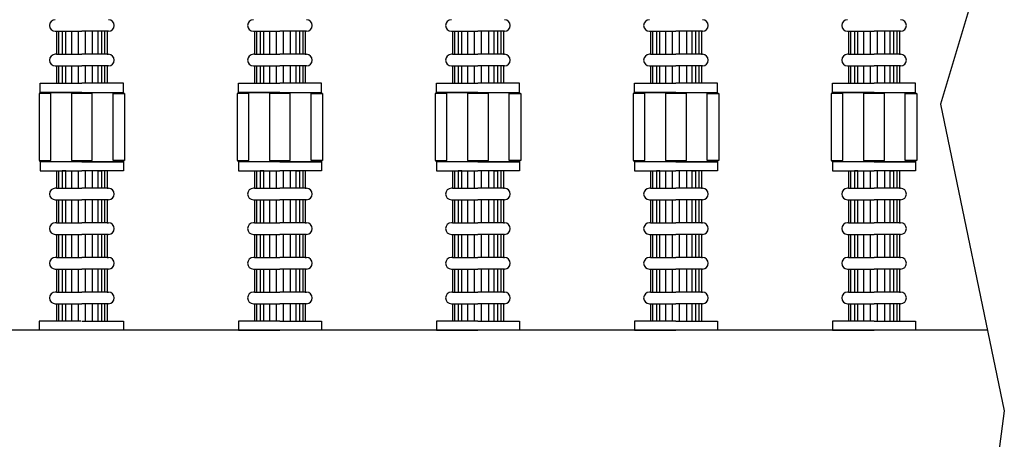
# Model space of a CAD drawing. Extents: x 6437 to 11581, y -3116 to -1256.
# Drawn here: x 8216 to 8704, y -1883 to -1675 of the extents above; entities that cross this region are included whole.
import ezdxf

# ---------------------------------------------------------------- set-up
doc = ezdxf.new("R2010")
doc.units = 0
doc.header["$LTSCALE"] = 85
doc.header["$MEASUREMENT"] = 0
doc.layers.get('0').update_dxf_attribs({"linetype": 'CONTINUOUS'})
doc.layers.add('3', color=100, linetype='CONTINUOUS')

msp = doc.modelspace()

# ---------------------------------------------------------------- linework, layer by layer
at = {"color": 7}
for p, q in [((8689.82, -1656.89), (8672.08, -1716.8)), ((8672.08, -1716.8), (8703.57, -1868.56)), ((8695.29, -1828.66), (8119.4, -1828.66)), ((8703.57, -1868.56), (8687.07, -1989.52))]:
    msp.add_line(p, q, dxfattribs=at)
at = {"layer": '3', "color": 7}
for p, q in [((8233.96, -1680.64), (8234.53, -1680.64)), ((8234.53, -1680.64), (8234.53, -1692.07)), ((8234.53, -1680.64), (8247.1, -1680.64)), ((8235.67, -1692.07), (8235.67, -1680.64)), ((8237.39, -1680.64), (8237.39, -1692.07)), ((8239.1, -1692.07), (8239.1, -1680.64)), ((8241.96, -1680.64), (8241.96, -1692.07)), ((8245.39, -1692.07), (8245.39, -1680.64)), ((8259.68, -1680.64), (8247.1, -1680.64)), ((8248.82, -1692.07), (8248.82, -1680.64)), ((8252.25, -1680.64), (8252.25, -1692.07)), ((8255.1, -1692.07), (8255.1, -1680.64)), ((8256.82, -1680.64), (8256.82, -1692.07)), ((8258.53, -1692.07), (8258.53, -1680.64)), ((8259.68, -1680.64), (8259.68, -1692.07)), ((8260.25, -1680.64), (8259.68, -1680.64)), ((8331.96, -1680.64), (8332.53, -1680.64)), ((8332.53, -1680.64), (8345.1, -1680.64)), ((8332.53, -1680.64), (8332.53, -1692.07)), ((8333.67, -1692.07), (8333.67, -1680.64)), ((8335.39, -1680.64), (8335.39, -1692.07)), ((8337.1, -1692.07), (8337.1, -1680.64)), ((8339.96, -1680.64), (8339.96, -1692.07)), ((8343.39, -1692.07), (8343.39, -1680.64)), ((8357.68, -1680.64), (8345.1, -1680.64)), ((8346.82, -1692.07), (8346.82, -1680.64)), ((8350.25, -1680.64), (8350.25, -1692.07)), ((8353.1, -1692.07), (8353.1, -1680.64)), ((8354.82, -1680.64), (8354.82, -1692.07)), ((8356.53, -1692.07), (8356.53, -1680.64)), ((8358.25, -1680.64), (8357.68, -1680.64)), ((8357.68, -1680.64), (8357.68, -1692.07)), ((8429.96, -1680.64), (8430.53, -1680.64)), ((8430.53, -1680.64), (8443.1, -1680.64)), ((8430.53, -1680.64), (8430.53, -1692.07)), ((8431.67, -1692.07), (8431.67, -1680.64)), ((8433.39, -1680.64), (8433.39, -1692.07)), ((8435.1, -1692.07), (8435.1, -1680.64)), ((8437.96, -1680.64), (8437.96, -1692.07)), ((8441.39, -1692.07), (8441.39, -1680.64)), ((8455.68, -1680.64), (8443.1, -1680.64)), ((8444.82, -1692.07), (8444.82, -1680.64)), ((8448.25, -1680.64), (8448.25, -1692.07)), ((8451.1, -1692.07), (8451.1, -1680.64)), ((8452.82, -1680.64), (8452.82, -1692.07)), ((8454.53, -1692.07), (8454.53, -1680.64)), ((8456.25, -1680.64), (8455.68, -1680.64)), ((8455.68, -1680.64), (8455.68, -1692.07)), ((8527.96, -1680.64), (8528.53, -1680.64)), ((8528.53, -1680.64), (8541.1, -1680.64)), ((8528.53, -1680.64), (8528.53, -1692.07)), ((8529.67, -1692.07), (8529.67, -1680.64)), ((8531.39, -1680.64), (8531.39, -1692.07)), ((8533.1, -1692.07), (8533.1, -1680.64)), ((8535.96, -1680.64), (8535.96, -1692.07)), ((8539.39, -1692.07), (8539.39, -1680.64)), ((8553.68, -1680.64), (8541.1, -1680.64)), ((8542.82, -1692.07), (8542.82, -1680.64)), ((8546.25, -1680.64), (8546.25, -1692.07)), ((8549.1, -1692.07), (8549.1, -1680.64)), ((8550.82, -1680.64), (8550.82, -1692.07)), ((8552.53, -1692.07), (8552.53, -1680.64)), ((8554.25, -1680.64), (8553.68, -1680.64)), ((8553.68, -1680.64), (8553.68, -1692.07)), ((8625.96, -1680.64), (8626.53, -1680.64)), ((8626.53, -1680.64), (8639.1, -1680.64)), ((8626.53, -1680.64), (8626.53, -1692.07)), ((8627.67, -1692.07), (8627.67, -1680.64)), ((8629.39, -1680.64), (8629.39, -1692.07)), ((8631.1, -1692.07), (8631.1, -1680.64)), ((8633.96, -1680.64), (8633.96, -1692.07)), ((8637.39, -1692.07), (8637.39, -1680.64)), ((8651.68, -1680.64), (8639.1, -1680.64)), ((8640.82, -1692.07), (8640.82, -1680.64)), ((8644.25, -1680.64), (8644.25, -1692.07)), ((8647.1, -1692.07), (8647.1, -1680.64)), ((8648.82, -1680.64), (8648.82, -1692.07)), ((8650.53, -1692.07), (8650.53, -1680.64)), ((8652.25, -1680.64), (8651.68, -1680.64)), ((8651.68, -1680.64), (8651.68, -1692.07)), ((8234.53, -1692.07), (8233.96, -1692.07)), ((8234.53, -1692.07), (8247.1, -1692.07)), ((8259.68, -1692.07), (8247.1, -1692.07)), ((8259.68, -1692.07), (8260.25, -1692.07)), ((8332.53, -1692.07), (8331.96, -1692.07)), ((8332.53, -1692.07), (8345.1, -1692.07)), ((8357.68, -1692.07), (8345.1, -1692.07)), ((8357.68, -1692.07), (8358.25, -1692.07)), ((8430.53, -1692.07), (8429.96, -1692.07)), ((8430.53, -1692.07), (8443.1, -1692.07)), ((8455.68, -1692.07), (8443.1, -1692.07)), ((8455.68, -1692.07), (8456.25, -1692.07)), ((8528.53, -1692.07), (8527.96, -1692.07)), ((8528.53, -1692.07), (8541.1, -1692.07)), ((8553.68, -1692.07), (8541.1, -1692.07)), ((8553.68, -1692.07), (8554.25, -1692.07)), ((8626.53, -1692.07), (8625.96, -1692.07)), ((8626.53, -1692.07), (8639.1, -1692.07)), ((8651.68, -1692.07), (8639.1, -1692.07)), ((8651.68, -1692.07), (8652.25, -1692.07)), ((8233.96, -1697.79), (8234.53, -1697.79)), ((8234.53, -1697.79), (8247.1, -1697.79)), ((8234.53, -1697.79), (8234.53, -1706.36)), ((8235.67, -1706.36), (8235.67, -1697.79)), ((8237.39, -1697.79), (8237.39, -1706.36)), ((8239.1, -1706.36), (8239.1, -1697.79)), ((8241.96, -1697.79), (8241.96, -1706.36)), ((8245.39, -1706.36), (8245.39, -1697.79)), ((8259.68, -1697.79), (8247.1, -1697.79)), ((8248.82, -1706.36), (8248.82, -1697.79)), ((8252.25, -1697.79), (8252.25, -1706.36)), ((8255.1, -1706.36), (8255.1, -1697.79)), ((8256.82, -1697.79), (8256.82, -1706.36)), ((8258.53, -1706.36), (8258.53, -1697.79)), ((8260.25, -1697.79), (8259.68, -1697.79)), ((8259.68, -1697.79), (8259.68, -1706.36)), ((8331.96, -1697.79), (8332.53, -1697.79)), ((8332.53, -1697.79), (8345.1, -1697.79)), ((8332.53, -1697.79), (8332.53, -1706.36)), ((8333.67, -1706.36), (8333.67, -1697.79)), ((8335.39, -1697.79), (8335.39, -1706.36)), ((8337.1, -1706.36), (8337.1, -1697.79)), ((8339.96, -1697.79), (8339.96, -1706.36)), ((8343.39, -1706.36), (8343.39, -1697.79)), ((8357.68, -1697.79), (8345.1, -1697.79)), ((8346.82, -1706.36), (8346.82, -1697.79)), ((8350.25, -1697.79), (8350.25, -1706.36)), ((8353.1, -1706.36), (8353.1, -1697.79)), ((8354.82, -1697.79), (8354.82, -1706.36)), ((8356.53, -1706.36), (8356.53, -1697.79)), ((8357.68, -1697.79), (8357.68, -1706.36)), ((8358.25, -1697.79), (8357.68, -1697.79)), ((8429.96, -1697.79), (8430.53, -1697.79)), ((8430.53, -1697.79), (8430.53, -1706.36)), ((8430.53, -1697.79), (8443.1, -1697.79)), ((8431.67, -1706.36), (8431.67, -1697.79)), ((8433.39, -1697.79), (8433.39, -1706.36)), ((8435.1, -1706.36), (8435.1, -1697.79)), ((8437.96, -1697.79), (8437.96, -1706.36)), ((8441.39, -1706.36), (8441.39, -1697.79)), ((8455.68, -1697.79), (8443.1, -1697.79)), ((8444.82, -1706.36), (8444.82, -1697.79)), ((8448.25, -1697.79), (8448.25, -1706.36)), ((8451.1, -1706.36), (8451.1, -1697.79)), ((8452.82, -1697.79), (8452.82, -1706.36)), ((8454.53, -1706.36), (8454.53, -1697.79)), ((8455.68, -1697.79), (8455.68, -1706.36)), ((8456.25, -1697.79), (8455.68, -1697.79)), ((8527.96, -1697.79), (8528.53, -1697.79)), ((8528.53, -1697.79), (8541.1, -1697.79)), ((8528.53, -1697.79), (8528.53, -1706.36)), ((8529.67, -1706.36), (8529.67, -1697.79)), ((8531.39, -1697.79), (8531.39, -1706.36)), ((8533.1, -1706.36), (8533.1, -1697.79)), ((8535.96, -1697.79), (8535.96, -1706.36)), ((8539.39, -1706.36), (8539.39, -1697.79)), ((8553.68, -1697.79), (8541.1, -1697.79)), ((8542.82, -1706.36), (8542.82, -1697.79)), ((8546.25, -1697.79), (8546.25, -1706.36)), ((8549.1, -1706.36), (8549.1, -1697.79)), ((8550.82, -1697.79), (8550.82, -1706.36)), ((8552.53, -1706.36), (8552.53, -1697.79)), ((8553.68, -1697.79), (8553.68, -1706.36)), ((8554.25, -1697.79), (8553.68, -1697.79)), ((8625.96, -1697.79), (8626.53, -1697.79)), ((8626.53, -1697.79), (8626.53, -1706.36)), ((8626.53, -1697.79), (8639.1, -1697.79)), ((8627.67, -1706.36), (8627.67, -1697.79)), ((8629.39, -1697.79), (8629.39, -1706.36)), ((8631.1, -1706.36), (8631.1, -1697.79)), ((8633.96, -1697.79), (8633.96, -1706.36)), ((8637.39, -1706.36), (8637.39, -1697.79)), ((8651.68, -1697.79), (8639.1, -1697.79)), ((8640.82, -1706.36), (8640.82, -1697.79)), ((8644.25, -1697.79), (8644.25, -1706.36)), ((8647.1, -1706.36), (8647.1, -1697.79)), ((8648.82, -1697.79), (8648.82, -1706.36)), ((8650.53, -1706.36), (8650.53, -1697.79)), ((8651.68, -1697.79), (8651.68, -1706.36)), ((8652.25, -1697.79), (8651.68, -1697.79)), ((8226.53, -1706.36), (8247.1, -1706.36)), ((8226.53, -1710.93), (8226.53, -1706.36)), ((8267.68, -1706.36), (8247.1, -1706.36)), ((8267.68, -1710.93), (8267.68, -1706.36)), ((8324.53, -1706.36), (8345.1, -1706.36)), ((8324.53, -1710.93), (8324.53, -1706.36)), ((8365.68, -1706.36), (8345.1, -1706.36)), ((8365.68, -1710.93), (8365.68, -1706.36)), ((8422.53, -1710.93), (8422.53, -1706.36)), ((8422.53, -1706.36), (8443.1, -1706.36)), ((8463.68, -1706.36), (8443.1, -1706.36)), ((8463.68, -1710.93), (8463.68, -1706.36)), ((8520.53, -1706.36), (8541.1, -1706.36)), ((8520.53, -1710.93), (8520.53, -1706.36)), ((8561.68, -1706.36), (8541.1, -1706.36)), ((8561.68, -1710.93), (8561.68, -1706.36)), ((8618.53, -1706.36), (8639.1, -1706.36)), ((8618.53, -1710.93), (8618.53, -1706.36)), ((8659.68, -1706.36), (8639.1, -1706.36)), ((8659.68, -1710.93), (8659.68, -1706.36)), ((8231.67, -1711.5), (8225.96, -1711.5)), ((8225.96, -1711.5), (8225.96, -1744.65)), ((8226.53, -1710.93), (8247.1, -1710.93)), ((8247.1, -1710.93), (8226.53, -1710.93)), ((8226.53, -1711.5), (8226.53, -1710.93)), ((8231.67, -1744.65), (8231.67, -1711.5)), ((8252.25, -1711.5), (8241.96, -1711.5)), ((8241.96, -1711.5), (8241.96, -1744.65)), ((8247.1, -1710.93), (8267.68, -1710.93)), ((8247.1, -1710.93), (8267.68, -1710.93)), ((8252.25, -1744.65), (8252.25, -1711.5)), ((8262.53, -1711.5), (8268.25, -1711.5)), ((8262.53, -1744.65), (8262.53, -1711.5)), ((8267.68, -1710.93), (8267.68, -1711.5)), ((8268.25, -1711.5), (8268.25, -1744.65)), ((8323.96, -1711.5), (8323.96, -1744.65)), ((8329.67, -1711.5), (8323.96, -1711.5)), ((8345.1, -1710.93), (8324.53, -1710.93)), ((8324.53, -1710.93), (8345.1, -1710.93)), ((8324.53, -1711.5), (8324.53, -1710.93)), ((8329.67, -1744.65), (8329.67, -1711.5)), ((8339.96, -1711.5), (8339.96, -1744.65)), ((8350.25, -1711.5), (8339.96, -1711.5)), ((8345.1, -1710.93), (8365.68, -1710.93)), ((8345.1, -1710.93), (8365.68, -1710.93)), ((8350.25, -1744.65), (8350.25, -1711.5)), ((8360.53, -1744.65), (8360.53, -1711.5)), ((8360.53, -1711.5), (8366.25, -1711.5)), ((8365.68, -1710.93), (8365.68, -1711.5)), ((8366.25, -1711.5), (8366.25, -1744.65)), ((8421.96, -1711.5), (8421.96, -1744.65)), ((8427.67, -1711.5), (8421.96, -1711.5)), ((8422.53, -1711.5), (8422.53, -1710.93)), ((8443.1, -1710.93), (8422.53, -1710.93)), ((8422.53, -1710.93), (8443.1, -1710.93)), ((8427.67, -1744.65), (8427.67, -1711.5)), ((8437.96, -1711.5), (8437.96, -1744.65)), ((8448.25, -1711.5), (8437.96, -1711.5)), ((8443.1, -1710.93), (8463.68, -1710.93)), ((8443.1, -1710.93), (8463.68, -1710.93)), ((8448.25, -1744.65), (8448.25, -1711.5)), ((8458.53, -1744.65), (8458.53, -1711.5)), ((8458.53, -1711.5), (8464.25, -1711.5)), ((8463.68, -1710.93), (8463.68, -1711.5)), ((8464.25, -1711.5), (8464.25, -1744.65)), ((8519.96, -1711.5), (8519.96, -1744.65)), ((8525.67, -1711.5), (8519.96, -1711.5)), ((8541.1, -1710.93), (8520.53, -1710.93)), ((8520.53, -1710.93), (8541.1, -1710.93)), ((8520.53, -1711.5), (8520.53, -1710.93)), ((8525.67, -1744.65), (8525.67, -1711.5)), ((8546.25, -1711.5), (8535.96, -1711.5)), ((8535.96, -1711.5), (8535.96, -1744.65)), ((8541.1, -1710.93), (8561.68, -1710.93)), ((8541.1, -1710.93), (8561.68, -1710.93)), ((8546.25, -1744.65), (8546.25, -1711.5)), ((8556.53, -1744.65), (8556.53, -1711.5)), ((8556.53, -1711.5), (8562.25, -1711.5)), ((8561.68, -1710.93), (8561.68, -1711.5)), ((8562.25, -1711.5), (8562.25, -1744.65)), ((8623.67, -1711.5), (8617.96, -1711.5)), ((8617.96, -1711.5), (8617.96, -1744.65)), ((8639.1, -1710.93), (8618.53, -1710.93)), ((8618.53, -1710.93), (8639.1, -1710.93)), ((8618.53, -1711.5), (8618.53, -1710.93)), ((8623.67, -1744.65), (8623.67, -1711.5)), ((8633.96, -1711.5), (8633.96, -1744.65)), ((8644.25, -1711.5), (8633.96, -1711.5)), ((8639.1, -1710.93), (8659.68, -1710.93)), ((8639.1, -1710.93), (8659.68, -1710.93)), ((8644.25, -1744.65), (8644.25, -1711.5)), ((8654.53, -1744.65), (8654.53, -1711.5)), ((8654.53, -1711.5), (8660.25, -1711.5)), ((8659.68, -1710.93), (8659.68, -1711.5)), ((8660.25, -1711.5), (8660.25, -1744.65)), ((8225.96, -1744.65), (8231.67, -1744.65)), ((8226.53, -1745.22), (8226.53, -1744.65)), ((8247.1, -1745.22), (8226.53, -1745.22)), ((8226.53, -1745.22), (8226.53, -1749.79)), ((8267.68, -1745.22), (8226.53, -1745.22)), ((8241.96, -1744.65), (8252.25, -1744.65)), ((8247.1, -1745.22), (8267.68, -1745.22)), ((8268.25, -1744.65), (8262.53, -1744.65)), ((8267.68, -1744.65), (8267.68, -1745.22)), ((8267.68, -1745.22), (8267.68, -1749.79)), ((8323.96, -1744.65), (8329.67, -1744.65)), ((8324.53, -1745.22), (8324.53, -1744.65)), ((8365.68, -1745.22), (8324.53, -1745.22)), ((8345.1, -1745.22), (8324.53, -1745.22)), ((8324.53, -1745.22), (8324.53, -1749.79)), ((8339.96, -1744.65), (8350.25, -1744.65)), ((8345.1, -1745.22), (8365.68, -1745.22)), ((8366.25, -1744.65), (8360.53, -1744.65)), ((8365.68, -1744.65), (8365.68, -1745.22)), ((8365.68, -1745.22), (8365.68, -1749.79)), ((8421.96, -1744.65), (8427.67, -1744.65)), ((8422.53, -1745.22), (8422.53, -1744.65)), ((8463.68, -1745.22), (8422.53, -1745.22)), ((8422.53, -1745.22), (8422.53, -1749.79)), ((8443.1, -1745.22), (8422.53, -1745.22)), ((8437.96, -1744.65), (8448.25, -1744.65)), ((8443.1, -1745.22), (8463.68, -1745.22)), ((8464.25, -1744.65), (8458.53, -1744.65)), ((8463.68, -1744.65), (8463.68, -1745.22)), ((8463.68, -1745.22), (8463.68, -1749.79)), ((8519.96, -1744.65), (8525.67, -1744.65)), ((8520.53, -1745.22), (8520.53, -1744.65)), ((8561.68, -1745.22), (8520.53, -1745.22)), ((8541.1, -1745.22), (8520.53, -1745.22)), ((8520.53, -1745.22), (8520.53, -1749.79)), ((8535.96, -1744.65), (8546.25, -1744.65)), ((8541.1, -1745.22), (8561.68, -1745.22)), ((8562.25, -1744.65), (8556.53, -1744.65)), ((8561.68, -1744.65), (8561.68, -1745.22)), ((8561.68, -1745.22), (8561.68, -1749.79)), ((8617.96, -1744.65), (8623.67, -1744.65)), ((8618.53, -1745.22), (8618.53, -1744.65)), ((8659.68, -1745.22), (8618.53, -1745.22)), ((8639.1, -1745.22), (8618.53, -1745.22)), ((8618.53, -1745.22), (8618.53, -1749.79)), ((8633.96, -1744.65), (8644.25, -1744.65)), ((8639.1, -1745.22), (8659.68, -1745.22)), ((8660.25, -1744.65), (8654.53, -1744.65)), ((8659.68, -1744.65), (8659.68, -1745.22)), ((8659.68, -1745.22), (8659.68, -1749.79)), ((8226.53, -1749.79), (8247.1, -1749.79)), ((8234.53, -1749.79), (8234.53, -1758.37)), ((8235.67, -1758.37), (8235.67, -1749.79)), ((8239.1, -1749.79), (8237.39, -1749.79)), ((8237.39, -1749.79), (8237.39, -1758.37)), ((8239.1, -1758.37), (8239.1, -1749.79)), ((8241.96, -1749.79), (8241.96, -1758.37)), ((8245.39, -1758.37), (8245.39, -1749.79)), ((8267.68, -1749.79), (8247.1, -1749.79)), ((8248.82, -1758.37), (8248.82, -1749.79)), ((8252.25, -1749.79), (8252.25, -1758.37)), ((8255.1, -1749.79), (8256.82, -1749.79)), ((8255.1, -1758.37), (8255.1, -1749.79)), ((8256.82, -1749.79), (8256.82, -1758.37)), ((8258.53, -1758.37), (8258.53, -1749.79)), ((8259.68, -1749.79), (8259.68, -1758.37)), ((8324.53, -1749.79), (8345.1, -1749.79)), ((8332.53, -1749.79), (8332.53, -1758.37)), ((8333.67, -1758.37), (8333.67, -1749.79)), ((8335.39, -1749.79), (8335.39, -1758.37)), ((8337.1, -1749.79), (8335.39, -1749.79)), ((8337.1, -1758.37), (8337.1, -1749.79)), ((8339.96, -1749.79), (8339.96, -1758.37)), ((8343.39, -1758.37), (8343.39, -1749.79)), ((8365.68, -1749.79), (8345.1, -1749.79)), ((8346.82, -1758.37), (8346.82, -1749.79)), ((8350.25, -1749.79), (8350.25, -1758.37)), ((8353.1, -1758.37), (8353.1, -1749.79)), ((8353.1, -1749.79), (8354.82, -1749.79)), ((8354.82, -1749.79), (8354.82, -1758.37)), ((8356.53, -1758.37), (8356.53, -1749.79)), ((8357.68, -1749.79), (8357.68, -1758.37)), ((8422.53, -1749.79), (8443.1, -1749.79)), ((8430.53, -1749.79), (8430.53, -1758.37)), ((8431.67, -1758.37), (8431.67, -1749.79)), ((8433.39, -1749.79), (8433.39, -1758.37)), ((8435.1, -1749.79), (8433.39, -1749.79)), ((8435.1, -1758.37), (8435.1, -1749.79)), ((8437.96, -1749.79), (8437.96, -1758.37)), ((8441.39, -1758.37), (8441.39, -1749.79)), ((8463.68, -1749.79), (8443.1, -1749.79)), ((8444.82, -1758.37), (8444.82, -1749.79)), ((8448.25, -1749.79), (8448.25, -1758.37)), ((8451.1, -1758.37), (8451.1, -1749.79)), ((8451.1, -1749.79), (8452.82, -1749.79)), ((8452.82, -1749.79), (8452.82, -1758.37)), ((8454.53, -1758.37), (8454.53, -1749.79)), ((8455.68, -1749.79), (8455.68, -1758.37)), ((8520.53, -1749.79), (8541.1, -1749.79)), ((8528.53, -1749.79), (8528.53, -1758.37)), ((8529.67, -1758.37), (8529.67, -1749.79)), ((8531.39, -1749.79), (8531.39, -1758.37)), ((8533.1, -1749.79), (8531.39, -1749.79)), ((8533.1, -1758.37), (8533.1, -1749.79)), ((8535.96, -1749.79), (8535.96, -1758.37)), ((8539.39, -1758.37), (8539.39, -1749.79)), ((8561.68, -1749.79), (8541.1, -1749.79)), ((8542.82, -1758.37), (8542.82, -1749.79)), ((8546.25, -1749.79), (8546.25, -1758.37)), ((8549.1, -1758.37), (8549.1, -1749.79)), ((8549.1, -1749.79), (8550.82, -1749.79)), ((8550.82, -1749.79), (8550.82, -1758.37)), ((8552.53, -1758.37), (8552.53, -1749.79)), ((8553.68, -1749.79), (8553.68, -1758.37)), ((8618.53, -1749.79), (8639.1, -1749.79)), ((8626.53, -1749.79), (8626.53, -1758.37)), ((8627.67, -1758.37), (8627.67, -1749.79)), ((8629.39, -1749.79), (8629.39, -1758.37)), ((8631.1, -1749.79), (8629.39, -1749.79)), ((8631.1, -1758.37), (8631.1, -1749.79)), ((8633.96, -1749.79), (8633.96, -1758.37)), ((8637.39, -1758.37), (8637.39, -1749.79)), ((8659.68, -1749.79), (8639.1, -1749.79)), ((8640.82, -1758.37), (8640.82, -1749.79)), ((8644.25, -1749.79), (8644.25, -1758.37)), ((8647.1, -1758.37), (8647.1, -1749.79)), ((8647.1, -1749.79), (8648.82, -1749.79)), ((8648.82, -1749.79), (8648.82, -1758.37)), ((8650.53, -1758.37), (8650.53, -1749.79)), ((8651.68, -1749.79), (8651.68, -1758.37)), ((8234.53, -1758.37), (8233.96, -1758.37)), ((8234.53, -1758.37), (8247.1, -1758.37)), ((8259.68, -1758.37), (8247.1, -1758.37)), ((8259.68, -1758.37), (8260.25, -1758.37)), ((8332.53, -1758.37), (8331.96, -1758.37)), ((8332.53, -1758.37), (8345.1, -1758.37)), ((8357.68, -1758.37), (8345.1, -1758.37)), ((8357.68, -1758.37), (8358.25, -1758.37)), ((8430.53, -1758.37), (8429.96, -1758.37)), ((8430.53, -1758.37), (8443.1, -1758.37)), ((8455.68, -1758.37), (8443.1, -1758.37)), ((8455.68, -1758.37), (8456.25, -1758.37)), ((8528.53, -1758.37), (8527.96, -1758.37)), ((8528.53, -1758.37), (8541.1, -1758.37)), ((8553.68, -1758.37), (8541.1, -1758.37)), ((8553.68, -1758.37), (8554.25, -1758.37)), ((8626.53, -1758.37), (8625.96, -1758.37)), ((8626.53, -1758.37), (8639.1, -1758.37)), ((8651.68, -1758.37), (8639.1, -1758.37)), ((8651.68, -1758.37), (8652.25, -1758.37)), ((8233.96, -1764.08), (8234.53, -1764.08)), ((8234.53, -1764.08), (8247.1, -1764.08)), ((8234.53, -1764.08), (8234.53, -1775.51)), ((8235.67, -1775.51), (8235.67, -1764.08)), ((8237.39, -1764.08), (8237.39, -1775.51)), ((8239.1, -1775.51), (8239.1, -1764.08)), ((8241.96, -1764.08), (8241.96, -1775.51)), ((8245.39, -1775.51), (8245.39, -1764.08)), ((8259.68, -1764.08), (8247.1, -1764.08)), ((8248.82, -1775.51), (8248.82, -1764.08)), ((8252.25, -1764.08), (8252.25, -1775.51)), ((8255.1, -1775.51), (8255.1, -1764.08)), ((8256.82, -1764.08), (8256.82, -1775.51)), ((8258.53, -1775.51), (8258.53, -1764.08)), ((8260.25, -1764.08), (8259.68, -1764.08)), ((8259.68, -1764.08), (8259.68, -1775.51)), ((8331.96, -1764.08), (8332.53, -1764.08)), ((8332.53, -1764.08), (8345.1, -1764.08)), ((8332.53, -1764.08), (8332.53, -1775.51)), ((8333.67, -1775.51), (8333.67, -1764.08)), ((8335.39, -1764.08), (8335.39, -1775.51)), ((8337.1, -1775.51), (8337.1, -1764.08)), ((8339.96, -1764.08), (8339.96, -1775.51)), ((8343.39, -1775.51), (8343.39, -1764.08)), ((8357.68, -1764.08), (8345.1, -1764.08)), ((8346.82, -1775.51), (8346.82, -1764.08)), ((8350.25, -1764.08), (8350.25, -1775.51)), ((8353.1, -1775.51), (8353.1, -1764.08)), ((8354.82, -1764.08), (8354.82, -1775.51)), ((8356.53, -1775.51), (8356.53, -1764.08)), ((8357.68, -1764.08), (8357.68, -1775.51)), ((8358.25, -1764.08), (8357.68, -1764.08)), ((8429.96, -1764.08), (8430.53, -1764.08)), ((8430.53, -1764.08), (8430.53, -1775.51)), ((8430.53, -1764.08), (8443.1, -1764.08)), ((8431.67, -1775.51), (8431.67, -1764.08)), ((8433.39, -1764.08), (8433.39, -1775.51)), ((8435.1, -1775.51), (8435.1, -1764.08)), ((8437.96, -1764.08), (8437.96, -1775.51)), ((8441.39, -1775.51), (8441.39, -1764.08)), ((8455.68, -1764.08), (8443.1, -1764.08)), ((8444.82, -1775.51), (8444.82, -1764.08)), ((8448.25, -1764.08), (8448.25, -1775.51)), ((8451.1, -1775.51), (8451.1, -1764.08)), ((8452.82, -1764.08), (8452.82, -1775.51)), ((8454.53, -1775.51), (8454.53, -1764.08)), ((8455.68, -1764.08), (8455.68, -1775.51)), ((8456.25, -1764.08), (8455.68, -1764.08)), ((8527.96, -1764.08), (8528.53, -1764.08)), ((8528.53, -1764.08), (8541.1, -1764.08)), ((8528.53, -1764.08), (8528.53, -1775.51)), ((8529.67, -1775.51), (8529.67, -1764.08)), ((8531.39, -1764.08), (8531.39, -1775.51)), ((8533.1, -1775.51), (8533.1, -1764.08)), ((8535.96, -1764.08), (8535.96, -1775.51)), ((8539.39, -1775.51), (8539.39, -1764.08)), ((8553.68, -1764.08), (8541.1, -1764.08)), ((8542.82, -1775.51), (8542.82, -1764.08)), ((8546.25, -1764.08), (8546.25, -1775.51)), ((8549.1, -1775.51), (8549.1, -1764.08)), ((8550.82, -1764.08), (8550.82, -1775.51)), ((8552.53, -1775.51), (8552.53, -1764.08)), ((8553.68, -1764.08), (8553.68, -1775.51)), ((8554.25, -1764.08), (8553.68, -1764.08)), ((8625.96, -1764.08), (8626.53, -1764.08)), ((8626.53, -1764.08), (8626.53, -1775.51)), ((8626.53, -1764.08), (8639.1, -1764.08)), ((8627.67, -1775.51), (8627.67, -1764.08)), ((8629.39, -1764.08), (8629.39, -1775.51)), ((8631.1, -1775.51), (8631.1, -1764.08)), ((8633.96, -1764.08), (8633.96, -1775.51)), ((8637.39, -1775.51), (8637.39, -1764.08)), ((8651.68, -1764.08), (8639.1, -1764.08)), ((8640.82, -1775.51), (8640.82, -1764.08)), ((8644.25, -1764.08), (8644.25, -1775.51)), ((8647.1, -1775.51), (8647.1, -1764.08)), ((8648.82, -1764.08), (8648.82, -1775.51)), ((8650.53, -1775.51), (8650.53, -1764.08)), ((8651.68, -1764.08), (8651.68, -1775.51)), ((8652.25, -1764.08), (8651.68, -1764.08)), ((8234.53, -1775.51), (8233.96, -1775.51)), ((8234.53, -1775.51), (8247.1, -1775.51)), ((8259.68, -1775.51), (8247.1, -1775.51)), ((8259.68, -1775.51), (8260.25, -1775.51)), ((8332.53, -1775.51), (8331.96, -1775.51)), ((8332.53, -1775.51), (8345.1, -1775.51)), ((8357.68, -1775.51), (8345.1, -1775.51)), ((8357.68, -1775.51), (8358.25, -1775.51)), ((8430.53, -1775.51), (8429.96, -1775.51)), ((8430.53, -1775.51), (8443.1, -1775.51)), ((8455.68, -1775.51), (8443.1, -1775.51)), ((8455.68, -1775.51), (8456.25, -1775.51)), ((8528.53, -1775.51), (8527.96, -1775.51)), ((8528.53, -1775.51), (8541.1, -1775.51)), ((8553.68, -1775.51), (8541.1, -1775.51)), ((8553.68, -1775.51), (8554.25, -1775.51)), ((8626.53, -1775.51), (8625.96, -1775.51)), ((8626.53, -1775.51), (8639.1, -1775.51)), ((8651.68, -1775.51), (8639.1, -1775.51)), ((8651.68, -1775.51), (8652.25, -1775.51)), ((8233.96, -1781.23), (8234.53, -1781.23)), ((8234.53, -1781.23), (8234.53, -1792.66)), ((8234.53, -1781.23), (8247.1, -1781.23)), ((8235.67, -1792.66), (8235.67, -1781.23)), ((8237.39, -1781.23), (8237.39, -1792.66)), ((8239.1, -1792.66), (8239.1, -1781.23)), ((8241.96, -1781.23), (8241.96, -1792.66)), ((8245.39, -1792.66), (8245.39, -1781.23)), ((8259.68, -1781.23), (8247.1, -1781.23)), ((8248.82, -1792.66), (8248.82, -1781.23)), ((8252.25, -1781.23), (8252.25, -1792.66)), ((8255.1, -1792.66), (8255.1, -1781.23)), ((8256.82, -1781.23), (8256.82, -1792.66)), ((8258.53, -1792.66), (8258.53, -1781.23)), ((8259.68, -1781.23), (8259.68, -1792.66)), ((8260.25, -1781.23), (8259.68, -1781.23)), ((8331.96, -1781.23), (8332.53, -1781.23)), ((8332.53, -1781.23), (8345.1, -1781.23)), ((8332.53, -1781.23), (8332.53, -1792.66)), ((8333.67, -1792.66), (8333.67, -1781.23)), ((8335.39, -1781.23), (8335.39, -1792.66)), ((8337.1, -1792.66), (8337.1, -1781.23)), ((8339.96, -1781.23), (8339.96, -1792.66)), ((8343.39, -1792.66), (8343.39, -1781.23)), ((8357.68, -1781.23), (8345.1, -1781.23)), ((8346.82, -1792.66), (8346.82, -1781.23)), ((8350.25, -1781.23), (8350.25, -1792.66)), ((8353.1, -1792.66), (8353.1, -1781.23)), ((8354.82, -1781.23), (8354.82, -1792.66)), ((8356.53, -1792.66), (8356.53, -1781.23)), ((8358.25, -1781.23), (8357.68, -1781.23)), ((8357.68, -1781.23), (8357.68, -1792.66)), ((8429.96, -1781.23), (8430.53, -1781.23)), ((8430.53, -1781.23), (8443.1, -1781.23)), ((8430.53, -1781.23), (8430.53, -1792.66)), ((8431.67, -1792.66), (8431.67, -1781.23)), ((8433.39, -1781.23), (8433.39, -1792.66)), ((8435.1, -1792.66), (8435.1, -1781.23)), ((8437.96, -1781.23), (8437.96, -1792.66)), ((8441.39, -1792.66), (8441.39, -1781.23)), ((8455.68, -1781.23), (8443.1, -1781.23)), ((8444.82, -1792.66), (8444.82, -1781.23)), ((8448.25, -1781.23), (8448.25, -1792.66)), ((8451.1, -1792.66), (8451.1, -1781.23)), ((8452.82, -1781.23), (8452.82, -1792.66)), ((8454.53, -1792.66), (8454.53, -1781.23)), ((8456.25, -1781.23), (8455.68, -1781.23)), ((8455.68, -1781.23), (8455.68, -1792.66)), ((8527.96, -1781.23), (8528.53, -1781.23)), ((8528.53, -1781.23), (8541.1, -1781.23)), ((8528.53, -1781.23), (8528.53, -1792.66)), ((8529.67, -1792.66), (8529.67, -1781.23)), ((8531.39, -1781.23), (8531.39, -1792.66)), ((8533.1, -1792.66), (8533.1, -1781.23)), ((8535.96, -1781.23), (8535.96, -1792.66)), ((8539.39, -1792.66), (8539.39, -1781.23)), ((8553.68, -1781.23), (8541.1, -1781.23)), ((8542.82, -1792.66), (8542.82, -1781.23)), ((8546.25, -1781.23), (8546.25, -1792.66)), ((8549.1, -1792.66), (8549.1, -1781.23)), ((8550.82, -1781.23), (8550.82, -1792.66)), ((8552.53, -1792.66), (8552.53, -1781.23)), ((8554.25, -1781.23), (8553.68, -1781.23)), ((8553.68, -1781.23), (8553.68, -1792.66)), ((8625.96, -1781.23), (8626.53, -1781.23)), ((8626.53, -1781.23), (8639.1, -1781.23)), ((8626.53, -1781.23), (8626.53, -1792.66)), ((8627.67, -1792.66), (8627.67, -1781.23)), ((8629.39, -1781.23), (8629.39, -1792.66)), ((8631.1, -1792.66), (8631.1, -1781.23)), ((8633.96, -1781.23), (8633.96, -1792.66)), ((8637.39, -1792.66), (8637.39, -1781.23)), ((8651.68, -1781.23), (8639.1, -1781.23)), ((8640.82, -1792.66), (8640.82, -1781.23)), ((8644.25, -1781.23), (8644.25, -1792.66)), ((8647.1, -1792.66), (8647.1, -1781.23)), ((8648.82, -1781.23), (8648.82, -1792.66)), ((8650.53, -1792.66), (8650.53, -1781.23)), ((8652.25, -1781.23), (8651.68, -1781.23)), ((8651.68, -1781.23), (8651.68, -1792.66)), ((8234.53, -1792.66), (8233.96, -1792.66)), ((8234.53, -1792.66), (8247.1, -1792.66)), ((8259.68, -1792.66), (8247.1, -1792.66)), ((8259.68, -1792.66), (8260.25, -1792.66)), ((8332.53, -1792.66), (8331.96, -1792.66)), ((8332.53, -1792.66), (8345.1, -1792.66)), ((8357.68, -1792.66), (8345.1, -1792.66)), ((8357.68, -1792.66), (8358.25, -1792.66)), ((8430.53, -1792.66), (8429.96, -1792.66)), ((8430.53, -1792.66), (8443.1, -1792.66)), ((8455.68, -1792.66), (8443.1, -1792.66)), ((8455.68, -1792.66), (8456.25, -1792.66)), ((8528.53, -1792.66), (8527.96, -1792.66)), ((8528.53, -1792.66), (8541.1, -1792.66)), ((8553.68, -1792.66), (8541.1, -1792.66)), ((8553.68, -1792.66), (8554.25, -1792.66)), ((8626.53, -1792.66), (8625.96, -1792.66)), ((8626.53, -1792.66), (8639.1, -1792.66)), ((8651.68, -1792.66), (8639.1, -1792.66)), ((8651.68, -1792.66), (8652.25, -1792.66)), ((8233.96, -1798.37), (8234.53, -1798.37)), ((8234.53, -1798.37), (8247.1, -1798.37)), ((8234.53, -1798.37), (8234.53, -1809.8)), ((8235.67, -1809.8), (8235.67, -1798.37)), ((8237.39, -1798.37), (8237.39, -1809.8)), ((8239.1, -1809.8), (8239.1, -1798.37)), ((8241.96, -1798.37), (8241.96, -1809.8)), ((8245.39, -1809.8), (8245.39, -1798.37)), ((8259.68, -1798.37), (8247.1, -1798.37)), ((8248.82, -1809.8), (8248.82, -1798.37)), ((8252.25, -1798.37), (8252.25, -1809.8)), ((8255.1, -1809.8), (8255.1, -1798.37)), ((8256.82, -1798.37), (8256.82, -1809.8)), ((8258.53, -1809.8), (8258.53, -1798.37)), ((8260.25, -1798.37), (8259.68, -1798.37)), ((8259.68, -1798.37), (8259.68, -1809.8)), ((8331.96, -1798.37), (8332.53, -1798.37)), ((8332.53, -1798.37), (8345.1, -1798.37)), ((8332.53, -1798.37), (8332.53, -1809.8)), ((8333.67, -1809.8), (8333.67, -1798.37)), ((8335.39, -1798.37), (8335.39, -1809.8)), ((8337.1, -1809.8), (8337.1, -1798.37)), ((8339.96, -1798.37), (8339.96, -1809.8)), ((8343.39, -1809.8), (8343.39, -1798.37)), ((8357.68, -1798.37), (8345.1, -1798.37)), ((8346.82, -1809.8), (8346.82, -1798.37)), ((8350.25, -1798.37), (8350.25, -1809.8)), ((8353.1, -1809.8), (8353.1, -1798.37)), ((8354.82, -1798.37), (8354.82, -1809.8)), ((8356.53, -1809.8), (8356.53, -1798.37)), ((8358.25, -1798.37), (8357.68, -1798.37)), ((8357.68, -1798.37), (8357.68, -1809.8)), ((8429.96, -1798.37), (8430.53, -1798.37)), ((8430.53, -1798.37), (8443.1, -1798.37)), ((8430.53, -1798.37), (8430.53, -1809.8)), ((8431.67, -1809.8), (8431.67, -1798.37)), ((8433.39, -1798.37), (8433.39, -1809.8)), ((8435.1, -1809.8), (8435.1, -1798.37)), ((8437.96, -1798.37), (8437.96, -1809.8)), ((8441.39, -1809.8), (8441.39, -1798.37)), ((8455.68, -1798.37), (8443.1, -1798.37)), ((8444.82, -1809.8), (8444.82, -1798.37)), ((8448.25, -1798.37), (8448.25, -1809.8)), ((8451.1, -1809.8), (8451.1, -1798.37)), ((8452.82, -1798.37), (8452.82, -1809.8)), ((8454.53, -1809.8), (8454.53, -1798.37)), ((8456.25, -1798.37), (8455.68, -1798.37)), ((8455.68, -1798.37), (8455.68, -1809.8)), ((8527.96, -1798.37), (8528.53, -1798.37)), ((8528.53, -1798.37), (8541.1, -1798.37)), ((8528.53, -1798.37), (8528.53, -1809.8)), ((8529.67, -1809.8), (8529.67, -1798.37)), ((8531.39, -1798.37), (8531.39, -1809.8)), ((8533.1, -1809.8), (8533.1, -1798.37)), ((8535.96, -1798.37), (8535.96, -1809.8)), ((8539.39, -1809.8), (8539.39, -1798.37)), ((8553.68, -1798.37), (8541.1, -1798.37)), ((8542.82, -1809.8), (8542.82, -1798.37)), ((8546.25, -1798.37), (8546.25, -1809.8)), ((8549.1, -1809.8), (8549.1, -1798.37)), ((8550.82, -1798.37), (8550.82, -1809.8)), ((8552.53, -1809.8), (8552.53, -1798.37)), ((8554.25, -1798.37), (8553.68, -1798.37)), ((8553.68, -1798.37), (8553.68, -1809.8)), ((8625.96, -1798.37), (8626.53, -1798.37)), ((8626.53, -1798.37), (8639.1, -1798.37)), ((8626.53, -1798.37), (8626.53, -1809.8)), ((8627.67, -1809.8), (8627.67, -1798.37)), ((8629.39, -1798.37), (8629.39, -1809.8)), ((8631.1, -1809.8), (8631.1, -1798.37)), ((8633.96, -1798.37), (8633.96, -1809.8)), ((8637.39, -1809.8), (8637.39, -1798.37)), ((8651.68, -1798.37), (8639.1, -1798.37)), ((8640.82, -1809.8), (8640.82, -1798.37)), ((8644.25, -1798.37), (8644.25, -1809.8)), ((8647.1, -1809.8), (8647.1, -1798.37)), ((8648.82, -1798.37), (8648.82, -1809.8)), ((8650.53, -1809.8), (8650.53, -1798.37)), ((8652.25, -1798.37), (8651.68, -1798.37)), ((8651.68, -1798.37), (8651.68, -1809.8)), ((8234.53, -1809.8), (8233.96, -1809.8)), ((8234.53, -1809.8), (8247.1, -1809.8)), ((8259.68, -1809.8), (8247.1, -1809.8)), ((8259.68, -1809.8), (8260.25, -1809.8)), ((8332.53, -1809.8), (8331.96, -1809.8)), ((8332.53, -1809.8), (8345.1, -1809.8)), ((8357.68, -1809.8), (8345.1, -1809.8)), ((8357.68, -1809.8), (8358.25, -1809.8)), ((8430.53, -1809.8), (8429.96, -1809.8)), ((8430.53, -1809.8), (8443.1, -1809.8)), ((8455.68, -1809.8), (8443.1, -1809.8)), ((8455.68, -1809.8), (8456.25, -1809.8)), ((8528.53, -1809.8), (8527.96, -1809.8)), ((8528.53, -1809.8), (8541.1, -1809.8)), ((8553.68, -1809.8), (8541.1, -1809.8)), ((8553.68, -1809.8), (8554.25, -1809.8)), ((8626.53, -1809.8), (8625.96, -1809.8)), ((8626.53, -1809.8), (8639.1, -1809.8)), ((8651.68, -1809.8), (8639.1, -1809.8)), ((8651.68, -1809.8), (8652.25, -1809.8)), ((8233.96, -1815.52), (8234.53, -1815.52)), ((8234.53, -1815.52), (8234.53, -1824.09)), ((8234.53, -1815.52), (8247.1, -1815.52)), ((8235.67, -1824.09), (8235.67, -1815.52)), ((8237.39, -1815.52), (8237.39, -1824.09)), ((8239.1, -1824.09), (8239.1, -1815.52)), ((8241.96, -1815.52), (8241.96, -1824.09)), ((8245.39, -1824.09), (8245.39, -1815.52)), ((8259.68, -1815.52), (8247.1, -1815.52)), ((8248.82, -1824.09), (8248.82, -1815.52)), ((8252.25, -1815.52), (8252.25, -1824.09)), ((8255.1, -1824.09), (8255.1, -1815.52)), ((8256.82, -1815.52), (8256.82, -1824.09)), ((8258.53, -1824.09), (8258.53, -1815.52)), ((8260.25, -1815.52), (8259.68, -1815.52)), ((8259.68, -1815.52), (8259.68, -1824.09)), ((8331.96, -1815.52), (8332.53, -1815.52)), ((8332.53, -1815.52), (8345.1, -1815.52)), ((8332.53, -1815.52), (8332.53, -1824.09)), ((8333.67, -1824.09), (8333.67, -1815.52)), ((8335.39, -1815.52), (8335.39, -1824.09)), ((8337.1, -1824.09), (8337.1, -1815.52)), ((8339.96, -1815.52), (8339.96, -1824.09)), ((8343.39, -1824.09), (8343.39, -1815.52)), ((8357.68, -1815.52), (8345.1, -1815.52)), ((8346.82, -1824.09), (8346.82, -1815.52)), ((8350.25, -1815.52), (8350.25, -1824.09)), ((8353.1, -1824.09), (8353.1, -1815.52)), ((8354.82, -1815.52), (8354.82, -1824.09)), ((8356.53, -1824.09), (8356.53, -1815.52)), ((8358.25, -1815.52), (8357.68, -1815.52)), ((8357.68, -1815.52), (8357.68, -1824.09)), ((8429.96, -1815.52), (8430.53, -1815.52)), ((8430.53, -1815.52), (8443.1, -1815.52)), ((8430.53, -1815.52), (8430.53, -1824.09)), ((8431.67, -1824.09), (8431.67, -1815.52)), ((8433.39, -1815.52), (8433.39, -1824.09)), ((8435.1, -1824.09), (8435.1, -1815.52)), ((8437.96, -1815.52), (8437.96, -1824.09)), ((8441.39, -1824.09), (8441.39, -1815.52)), ((8455.68, -1815.52), (8443.1, -1815.52)), ((8444.82, -1824.09), (8444.82, -1815.52)), ((8448.25, -1815.52), (8448.25, -1824.09)), ((8451.1, -1824.09), (8451.1, -1815.52)), ((8452.82, -1815.52), (8452.82, -1824.09)), ((8454.53, -1824.09), (8454.53, -1815.52)), ((8456.25, -1815.52), (8455.68, -1815.52)), ((8455.68, -1815.52), (8455.68, -1824.09)), ((8527.96, -1815.52), (8528.53, -1815.52)), ((8528.53, -1815.52), (8541.1, -1815.52)), ((8528.53, -1815.52), (8528.53, -1824.09)), ((8529.67, -1824.09), (8529.67, -1815.52)), ((8531.39, -1815.52), (8531.39, -1824.09)), ((8533.1, -1824.09), (8533.1, -1815.52)), ((8535.96, -1815.52), (8535.96, -1824.09)), ((8539.39, -1824.09), (8539.39, -1815.52)), ((8553.68, -1815.52), (8541.1, -1815.52)), ((8542.82, -1824.09), (8542.82, -1815.52)), ((8546.25, -1815.52), (8546.25, -1824.09)), ((8549.1, -1824.09), (8549.1, -1815.52)), ((8550.82, -1815.52), (8550.82, -1824.09)), ((8552.53, -1824.09), (8552.53, -1815.52)), ((8554.25, -1815.52), (8553.68, -1815.52)), ((8553.68, -1815.52), (8553.68, -1824.09)), ((8625.96, -1815.52), (8626.53, -1815.52)), ((8626.53, -1815.52), (8639.1, -1815.52)), ((8626.53, -1815.52), (8626.53, -1824.09)), ((8627.67, -1824.09), (8627.67, -1815.52)), ((8629.39, -1815.52), (8629.39, -1824.09)), ((8631.1, -1824.09), (8631.1, -1815.52)), ((8633.96, -1815.52), (8633.96, -1824.09)), ((8637.39, -1824.09), (8637.39, -1815.52)), ((8651.68, -1815.52), (8639.1, -1815.52)), ((8640.82, -1824.09), (8640.82, -1815.52)), ((8644.25, -1815.52), (8644.25, -1824.09)), ((8647.1, -1824.09), (8647.1, -1815.52)), ((8648.82, -1815.52), (8648.82, -1824.09)), ((8650.53, -1824.09), (8650.53, -1815.52)), ((8652.25, -1815.52), (8651.68, -1815.52)), ((8651.68, -1815.52), (8651.68, -1824.09)), ((8246.51, -1824.09), (8225.93, -1824.09)), ((8225.93, -1824.09), (8225.93, -1828.66)), ((8247.1, -1824.09), (8267.68, -1824.09)), ((8267.68, -1824.09), (8267.68, -1828.66)), ((8345.1, -1824.09), (8324.53, -1824.09)), ((8324.53, -1824.09), (8324.53, -1828.66)), ((8345.1, -1824.09), (8365.68, -1824.09)), ((8365.68, -1824.09), (8365.68, -1828.66)), ((8422.53, -1824.09), (8422.53, -1828.66)), ((8443.1, -1824.09), (8422.53, -1824.09)), ((8443.1, -1824.09), (8463.68, -1824.09)), ((8463.68, -1824.09), (8463.68, -1828.66)), ((8541.1, -1824.09), (8520.53, -1824.09)), ((8520.53, -1824.09), (8520.53, -1828.66)), ((8541.1, -1824.09), (8561.68, -1824.09)), ((8561.68, -1824.09), (8561.68, -1828.66)), ((8639.1, -1824.09), (8618.53, -1824.09)), ((8618.53, -1824.09), (8618.53, -1828.66)), ((8639.1, -1824.09), (8659.68, -1824.09)), ((8659.68, -1824.09), (8659.68, -1828.66)), ((8267.68, -1828.66), (8247.1, -1828.66)), ((8324.53, -1828.66), (8345.1, -1828.66)), ((8365.68, -1828.66), (8345.1, -1828.66)), ((8422.53, -1828.66), (8443.1, -1828.66)), ((8463.68, -1828.66), (8443.1, -1828.66)), ((8520.53, -1828.66), (8541.1, -1828.66)), ((8561.68, -1828.66), (8541.1, -1828.66)), ((8618.53, -1828.66), (8639.1, -1828.66)), ((8659.68, -1828.66), (8639.1, -1828.66))]:
    msp.add_line(p, q, dxfattribs=at)
for centre, start, end in [((8233.96, -1677.79), 90, 270), ((8260.25, -1677.79), 270, 90), ((8331.96, -1677.79), 90, 270), ((8358.25, -1677.79), 270, 90), ((8429.96, -1677.79), 90, 270), ((8456.25, -1677.79), 270, 90), ((8527.96, -1677.79), 90, 270), ((8554.25, -1677.79), 270, 90), ((8625.96, -1677.79), 90, 270), ((8652.25, -1677.79), 270, 90), ((8233.96, -1694.93), 90, 270), ((8260.25, -1694.93), 270, 90), ((8331.96, -1694.93), 90, 270), ((8358.25, -1694.93), 270, 90), ((8429.96, -1694.93), 90, 270), ((8456.25, -1694.93), 270, 90), ((8527.96, -1694.93), 90, 270), ((8554.25, -1694.93), 270, 90), ((8625.96, -1694.93), 90, 270), ((8652.25, -1694.93), 270, 90), ((8233.96, -1761.22), 90, 270), ((8260.25, -1761.22), 270, 90), ((8331.96, -1761.22), 90, 270), ((8358.25, -1761.22), 270, 90), ((8429.96, -1761.22), 90, 270), ((8456.25, -1761.22), 270, 90), ((8527.96, -1761.22), 90, 270), ((8554.25, -1761.22), 270, 90), ((8625.96, -1761.22), 90, 270), ((8652.25, -1761.22), 270, 90), ((8233.96, -1778.37), 90, 270), ((8260.25, -1778.37), 270, 90), ((8331.96, -1778.37), 90, 270), ((8358.25, -1778.37), 270, 90), ((8429.96, -1778.37), 90, 270), ((8456.25, -1778.37), 270, 90), ((8527.96, -1778.37), 90, 270), ((8554.25, -1778.37), 270, 90), ((8625.96, -1778.37), 90, 270), ((8652.25, -1778.37), 270, 90), ((8233.96, -1795.51), 90, 270), ((8260.25, -1795.51), 270, 90), ((8331.96, -1795.51), 90, 270), ((8358.25, -1795.51), 270, 90), ((8429.96, -1795.51), 90, 270), ((8456.25, -1795.51), 270, 90), ((8527.96, -1795.51), 90, 270), ((8554.25, -1795.51), 270, 90), ((8625.96, -1795.51), 90, 270), ((8652.25, -1795.51), 270, 90), ((8233.96, -1812.66), 90, 270), ((8260.25, -1812.66), 270, 90), ((8331.96, -1812.66), 90, 270), ((8358.25, -1812.66), 270, 90), ((8429.96, -1812.66), 90, 270), ((8456.25, -1812.66), 270, 90), ((8527.96, -1812.66), 90, 270), ((8554.25, -1812.66), 270, 90), ((8625.96, -1812.66), 90, 270), ((8652.25, -1812.66), 270, 90)]:
    msp.add_arc(centre, 2.86, start, end, dxfattribs=at)

doc.saveas('drawing.dxf')
